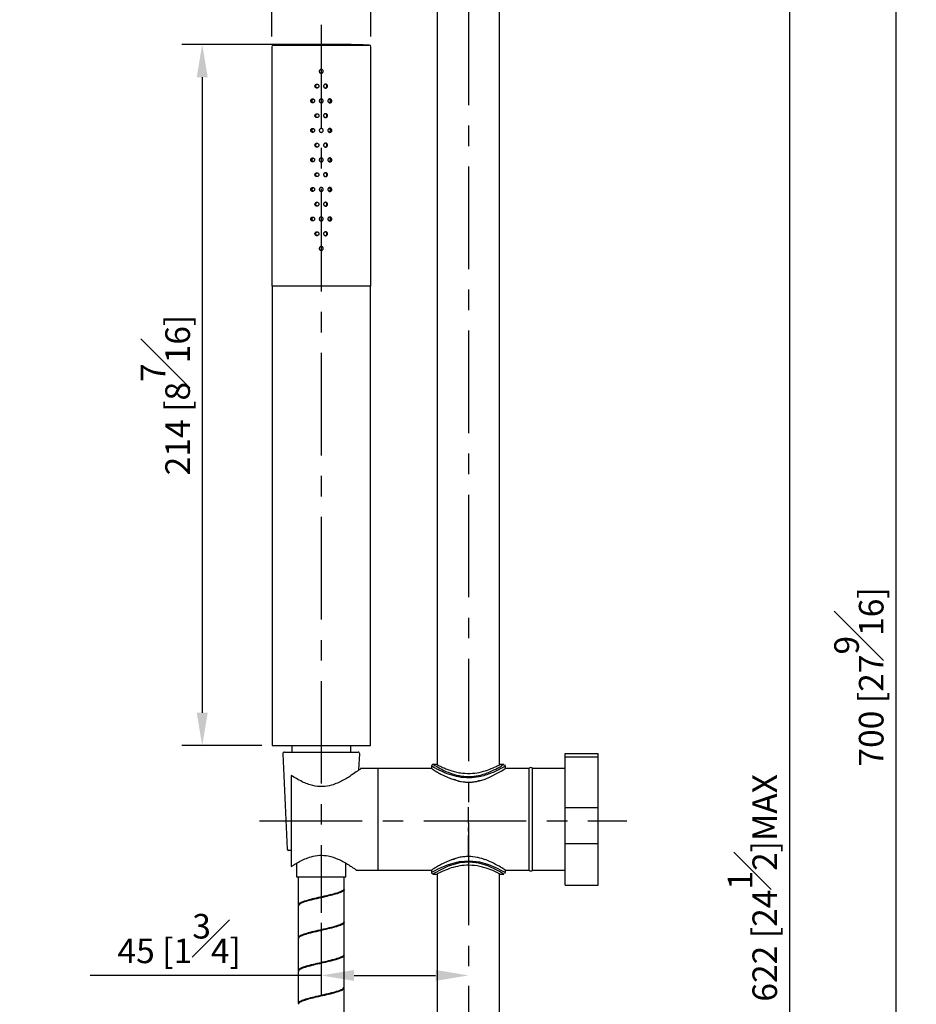
# Model space of a CAD drawing. Units: millimetres. Extents: x -1054 to 210, y -1290 to 889.
# Drawn here: x 36 to 90, y 87 to 147 of the extents above; entities that cross this region are included whole.
import ezdxf

# ---------------------------------------------------------------- set-up
doc = ezdxf.new("R2010")
doc.units = ezdxf.units.MM
doc.linetypes.add('CENTER', pattern=[2, 1.25, -0.25, 0.25, -0.25])
for name, color, linetype in [('A1', 7, 'Continuous'), ('A2', 1, 'CENTER'), ('DIM', 6, 'Continuous')]:
    doc.layers.add(name, color=color, linetype=linetype)
doc.styles.add('勝泰-1.5', font='simplex.shx', dxfattribs={"height": 1.5, "bigfont": 'chineset.shx'})
doc.dimstyles.new('比例1／5', dxfattribs={"dimtxt": 1.5, "dimasz": 2, "dimexe": 1.25, "dimexo": 0.625, "dimgap": 0.5, "dimtad": 1, "dimdec": 0, "dimlfac": 5, "dimdsep": 46, "dimtxsty": '勝泰-1.5', "dimcen": 2.5, "dimadec": 0, "dimazin": 0, "dimtfac": 1, "dimtdec": 0, "dimtmove": 0, "dimatfit": 3, "dimfxl": 0, "dimfrac": 1, "dimarcsym": 0})

# ---------------------------------------------------------------- blocks, each defined once
blk = doc.blocks.new('*D206')
at = {"layer": 'Defpoints', "color": 0}
for p in [(72.591, 150.871), (61.218, 36.586), (82.668, 36.586)]:
    blk.add_point(p, dxfattribs=at)
at = {"layer": 'DIM', "color": 0, "lineweight": -2}
for p, q in [((73.216, 150.871), (83.918, 150.871)), ((82.668, 148.871), (82.668, 38.586)), ((61.843, 36.586), (83.918, 36.586))]:
    blk.add_line(p, q, dxfattribs=at)
at = {"layer": 'DIM', "color": 0}
for points in [[(83.001, 148.871), (82.335, 148.871), (82.668, 150.871)], [(82.335, 38.586), (83.001, 38.586), (82.668, 36.586)]]:
    blk.add_solid(points, dxfattribs=at)
at = {"layer": 'DIM', "color": 0, "insert": (80.418, 93.729), "char_height": 1.5, "attachment_point": 5, "rotation": 90, "style": '勝泰-1.5'}
blk.add_mtext('{\\A0;622 [24{\\H1x;\\S1#2;}]MAX}', dxfattribs=at)
blk = doc.blocks.new('*D212')
at = {"layer": 'Defpoints', "color": 0}
for p in [(63.113, 176.604), (63.113, 36.568), (89.154, 36.568)]:
    blk.add_point(p, dxfattribs=at)
at = {"layer": 'DIM', "color": 0, "lineweight": -2}
for p, q in [((63.738, 176.604), (90.404, 176.604)), ((89.154, 174.604), (89.154, 38.568)), ((63.738, 36.568), (90.404, 36.568))]:
    blk.add_line(p, q, dxfattribs=at)
at = {"layer": 'DIM', "color": 0}
for points in [[(89.487, 174.604), (88.82, 174.604), (89.154, 176.604)], [(88.82, 38.568), (89.487, 38.568), (89.154, 36.568)]]:
    blk.add_solid(points, dxfattribs=at)
at = {"layer": 'DIM', "color": 0, "insert": (86.904, 106.586), "char_height": 1.5, "attachment_point": 5, "rotation": 90, "style": '勝泰-1.5'}
blk.add_mtext('700 [27{\\H1.000000x;\\S9#16;}]', dxfattribs=at)
blk = doc.blocks.new('*D242')
at = {"layer": 'Defpoints', "color": 0}
for p in [(54.142, 145.144), (46.888, 102.398), (51.142, 102.398)]:
    blk.add_point(p, dxfattribs=at)
at = {"layer": 'DIM', "color": 0, "lineweight": -2}
for p, q in [((53.517, 145.144), (45.638, 145.144)), ((46.888, 143.144), (46.888, 104.398)), ((50.517, 102.398), (45.638, 102.398))]:
    blk.add_line(p, q, dxfattribs=at)
at = {"layer": 'DIM', "color": 0}
for points in [[(47.222, 143.144), (46.555, 143.144), (46.888, 145.144)], [(46.555, 104.398), (47.222, 104.398), (46.888, 102.398)]]:
    blk.add_solid(points, dxfattribs=at)
at = {"layer": 'DIM', "color": 0, "insert": (44.638, 123.771), "char_height": 1.5, "attachment_point": 5, "rotation": 90, "style": '勝泰-1.5'}
blk.add_mtext('214 [8{\\H1.000000x;\\S7#16;}]', dxfattribs=at)
blk = doc.blocks.new('*D243')
at = {"layer": 'Defpoints', "color": 0}
for p in [(54.142, 92.215), (63.113, 88.39), (63.113, 88.39)]:
    blk.add_point(p, dxfattribs=at)
at = {"layer": 'DIM', "color": 0, "lineweight": -2}
for p, q in [((54.142, 91.59), (54.142, 87.14)), ((54.142, 88.39), (40.055, 88.39)), ((56.142, 88.39), (61.113, 88.39)), ((63.113, 87.765), (63.113, 87.14))]:
    blk.add_line(p, q, dxfattribs=at)
at = {"layer": 'DIM', "color": 0}
for points in [[(56.142, 88.723), (56.142, 88.056), (54.142, 88.39)], [(61.113, 88.056), (61.113, 88.723), (63.113, 88.39)]]:
    blk.add_solid(points, dxfattribs=at)
at = {"layer": 'DIM', "color": 0, "insert": (45.483, 90.64), "char_height": 1.5, "attachment_point": 5, "style": '勝泰-1.5'}
blk.add_mtext('45 [1{\\H1.000000x;\\S3#4;}]', dxfattribs=at)
blk = doc.blocks.new('*D245')
at = {"layer": 'Defpoints', "color": 0}
for p in [(57.162, 149.254), (51.122, 145.001), (57.162, 145.001)]:
    blk.add_point(p, dxfattribs=at)
at = {"layer": 'DIM', "color": 0, "lineweight": -2}
for p, q in [((51.122, 145.626), (51.122, 150.504)), ((57.162, 145.626), (57.162, 150.504)), ((51.122, 149.254), (35.765, 149.254)), ((53.122, 149.254), (55.162, 149.254))]:
    blk.add_line(p, q, dxfattribs=at)
at = {"layer": 'DIM', "color": 0}
for points in [[(53.122, 149.587), (53.122, 148.921), (51.122, 149.254)], [(55.162, 148.921), (55.162, 149.587), (57.162, 149.254)]]:
    blk.add_solid(points, dxfattribs=at)
at = {"layer": 'DIM', "color": 0, "insert": (42.443, 151.504), "char_height": 1.5, "attachment_point": 5, "style": '勝泰-1.5'}
blk.add_mtext('{\\A1;Ø30 [1{\\H1x;\\S3#16;}]}', dxfattribs=at)

msp = doc.modelspace()

# ---------------------------------------------------------------- linework, layer by layer
at = {"layer": 'A1', "color": 0, "linetype": 'Continuous', "lineweight": 25}
for p, q in [((61.213, 154.511), (61.213, 101.23)), ((65.013, 101.23), (65.013, 154.511)), ((51.122, 145.001), (51.122, 130.398)), ((51.219, 145.101), (57.065, 145.101)), ((57.162, 130.398), (57.162, 145.001)), ((57.162, 130.398), (51.122, 130.398)), ((51.142, 130.398), (51.142, 102.398)), ((57.142, 102.398), (57.142, 130.398)), ((51.142, 102.398), (57.142, 102.398)), ((52.342, 102.398), (52.342, 101.998)), ((55.942, 101.998), (55.942, 102.398)), ((51.797, 101.894), (52.067, 96.094)), ((51.897, 101.998), (52.282, 101.998)), ((52.282, 101.998), (56.387, 101.998)), ((56.441, 100.913), (56.487, 101.894)), ((69.012, 101.913), (71.012, 101.913)), ((69.012, 101.692), (69.012, 101.913)), ((71.012, 101.692), (69.012, 101.692)), ((69.012, 98.618), (69.012, 101.692)), ((71.012, 101.692), (71.012, 101.913)), ((71.012, 98.618), (71.012, 101.692)), ((57.612, 101.006), (56.542, 101.006)), ((60.862, 101.006), (57.612, 101.006)), ((57.612, 94.806), (57.612, 101.006)), ((57.612, 97.906), (57.612, 101.006)), ((60.862, 101.145), (60.862, 101.006)), ((61.203, 101.246), (60.963, 101.246)), ((65.262, 101.246), (65.042, 101.246)), ((65.362, 101.006), (65.362, 101.146)), ((66.812, 101.006), (65.362, 101.006)), ((66.812, 94.791), (66.812, 101.021)), ((67.012, 94.791), (67.012, 101.021)), ((69.012, 101.006), (67.012, 101.006)), ((52.312, 100.584), (52.312, 95.028)), ((69.012, 98.618), (71.012, 98.618)), ((69.012, 96.412), (69.012, 98.618)), ((71.012, 96.412), (71.012, 98.618)), ((57.612, 94.806), (57.612, 97.906)), ((71.012, 96.412), (69.012, 96.412)), ((69.012, 93.898), (69.012, 96.412)), ((71.012, 93.898), (71.012, 96.412)), ((52.312, 95.998), (52.167, 95.998)), ((52.642, 95.23), (52.642, 94.398)), ((55.642, 94.398), (55.642, 95.23)), ((52.642, 94.398), (55.642, 94.398)), ((52.742, 94.398), (52.742, 92.69)), ((55.542, 93.691), (55.542, 94.398)), ((56.278, 94.806), (57.612, 94.806)), ((57.612, 94.806), (60.862, 94.806)), ((60.862, 94.806), (60.862, 94.666)), ((60.963, 94.566), (61.203, 94.566)), ((61.212, 94.581), (61.212, 58.624)), ((65.012, 58.626), (65.012, 94.581)), ((65.042, 94.566), (65.262, 94.566)), ((65.327, 94.592), (65.338, 94.602)), ((65.362, 94.666), (65.362, 94.806)), ((65.362, 94.806), (66.812, 94.806)), ((67.012, 94.806), (69.012, 94.806)), ((69.012, 93.898), (71.012, 93.898)), ((55.542, 91.69), (55.542, 93.629)), ((52.742, 92.629), (52.742, 90.69)), ((55.542, 89.691), (55.542, 91.629)), ((52.742, 90.629), (52.742, 88.691)), ((55.542, 87.691), (55.542, 89.629)), ((52.742, 88.629), (52.742, 86.691)), ((55.542, 85.691), (55.542, 87.629))]:
    msp.add_line(p, q, dxfattribs=at)
at = {"layer": 'A1', "color": 0, "linetype": 'Continuous', "lineweight": 25, "flags": 128}
for points in [[(60.887, 100.989), (60.891, 100.987), (61.075, 100.871), (61.433, 100.664), (62.01, 100.396), (62.637, 100.217), (63.221, 100.177), (63.793, 100.261), (64.128, 100.364), (64.44, 100.491), (64.95, 100.753), (65.151, 100.872), (65.293, 100.961), (65.362, 101.006), (65.362, 101.006)], [(60.863, 94.666), (60.863, 94.666), (60.993, 94.739), (61.312, 94.905), (61.828, 95.128), (62.176, 95.243), (62.561, 95.33), (63.176, 95.377), (63.784, 95.307), (64.339, 95.149), (64.869, 94.925), (65.091, 94.814), (65.252, 94.727), (65.362, 94.666), (65.362, 94.666)], [(65.262, 94.566), (65.157, 94.629), (65.007, 94.716), (64.791, 94.833), (64.284, 95.063), (63.754, 95.225), (63.173, 95.297), (62.585, 95.249), (62.223, 95.161), (61.885, 95.041), (61.392, 94.812), (61.088, 94.641), (60.963, 94.566), (60.962, 94.566), (60.962, 94.566)]]:
    msp.add_lwpolyline(points, dxfattribs=at)
at = {"layer": 'A1', "color": 0, "linetype": 'Continuous', "lineweight": 25}
for centre, radius, start, end in [((51.222, 145.001), 0.1, 91.67495, 180), ((54.142, 45.144), 100, 88.32505, 91.67495), ((57.062, 145.001), 0.1, 0, 88.32505), ((51.897, 101.898), 0.1, 90, 182.67186), ((56.387, 101.898), 0.1, 357.32814, 90), ((60.962, 101.146), 0.1, 89.54886, 180.28192), ((66.912, 100.895), 0.16, 51.35133, 128.64867), ((52.167, 96.098), 0.1, 182.67186, 270), ((60.962, 94.666), 0.1, 179.73011, 270.44735), ((66.912, 94.916), 0.16, 231.35133, 308.64867)]:
    msp.add_arc(centre, radius, start, end, dxfattribs=at)
for points, knots in [([(54.262, 143.501), (54.26, 143.488), (54.258, 143.461), (54.237, 143.425), (54.207, 143.397), (54.169, 143.382), (54.128, 143.38), (54.088, 143.391), (54.055, 143.415), (54.031, 143.449), (54.02, 143.488), (54.023, 143.529), (54.039, 143.567), (54.066, 143.597), (54.102, 143.617), (54.143, 143.623), (54.183, 143.616), (54.219, 143.596), (54.246, 143.565), (54.26, 143.532), (54.261, 143.51), (54.262, 143.501)], [0, 0, 0, 0, 0.053659, 0.107318, 0.161003, 0.214706, 0.26838, 0.322023, 0.375682, 0.42938, 0.483075, 0.536737, 0.590382, 0.644053, 0.697757, 0.751443, 0.805092, 0.858743, 0.912428, 0.96613, 1, 1, 1, 1]), ([(53.998, 142.601), (53.997, 142.615), (53.994, 142.642), (53.974, 142.677), (53.943, 142.705), (53.905, 142.72), (53.865, 142.723), (53.825, 142.711), (53.792, 142.687), (53.769, 142.654), (53.758, 142.614), (53.76, 142.573), (53.776, 142.535), (53.803, 142.505), (53.839, 142.485), (53.88, 142.479), (53.92, 142.486), (53.956, 142.506), (53.983, 142.537), (53.996, 142.571), (53.998, 142.593), (53.998, 142.601)], [0, 0, 0, 0, 0.0536594, 0.1073176, 0.1610057, 0.2147082, 0.2683825, 0.3220262, 0.3756865, 0.4293811, 0.4830802, 0.5367418, 0.5903829, 0.6440573, 0.6977586, 0.7514449, 0.8050937, 0.858744, 0.9124314, 0.9661339, 1, 1, 1, 1]), ([(53.898, 142.484), (53.888, 142.487), (53.865, 142.492), (53.834, 142.515), (53.811, 142.549), (53.8, 142.588), (53.802, 142.629), (53.818, 142.667), (53.845, 142.697), (53.876, 142.715), (53.896, 142.717), (53.904, 142.718)], [0, 0, 0, 0, 0.093189, 0.21321, 0.333348, 0.453495, 0.573515, 0.693489, 0.813555, 0.933711, 1, 1, 1, 1]), ([(54.524, 142.601), (54.523, 142.588), (54.52, 142.561), (54.5, 142.525), (54.47, 142.497), (54.432, 142.482), (54.391, 142.48), (54.352, 142.491), (54.318, 142.515), (54.295, 142.549), (54.284, 142.588), (54.286, 142.629), (54.302, 142.667), (54.33, 142.697), (54.366, 142.717), (54.406, 142.723), (54.446, 142.716), (54.482, 142.696), (54.509, 142.665), (54.522, 142.632), (54.524, 142.61), (54.524, 142.601)], [0, 0, 0, 0, 0.05366, 0.107318, 0.161003, 0.214706, 0.26838, 0.322023, 0.375684, 0.429379, 0.483078, 0.536736, 0.590381, 0.644052, 0.697755, 0.751442, 0.805092, 0.85874, 0.912427, 0.96613, 1, 1, 1, 1]), ([(54.383, 142.484), (54.39, 142.485), (54.41, 142.488), (54.44, 142.507), (54.467, 142.537), (54.481, 142.571), (54.482, 142.593), (54.482, 142.601)], [0, 0, 0, 0, 0.128096, 0.367907, 0.60795, 0.848078, 1, 1, 1, 1]), ([(54.482, 142.601), (54.481, 142.615), (54.479, 142.642), (54.458, 142.678), (54.428, 142.704), (54.402, 142.718), (54.389, 142.718), (54.388, 142.718)], [0, 0, 0, 0, 0.248123, 0.496234, 0.744514, 0.99291, 1, 1, 1, 1]), ([(53.736, 141.701), (53.735, 141.715), (53.732, 141.742), (53.712, 141.777), (53.681, 141.805), (53.644, 141.82), (53.603, 141.823), (53.565, 141.811), (53.532, 141.787), (53.509, 141.754), (53.498, 141.714), (53.501, 141.673), (53.516, 141.635), (53.543, 141.605), (53.579, 141.585), (53.619, 141.579), (53.658, 141.586), (53.694, 141.606), (53.72, 141.637), (53.734, 141.671), (53.735, 141.693), (53.736, 141.701)], [0, 0, 0, 0, 0.053659, 0.107321, 0.161007, 0.214709, 0.268384, 0.322027, 0.375688, 0.429383, 0.483082, 0.536739, 0.590384, 0.644058, 0.69776, 0.751446, 0.805096, 0.858744, 0.912431, 0.966134, 1, 1, 1, 1]), ([(53.66, 141.59), (53.657, 141.591), (53.64, 141.595), (53.616, 141.616), (53.592, 141.648), (53.582, 141.688), (53.584, 141.729), (53.6, 141.767), (53.625, 141.797), (53.648, 141.807), (53.658, 141.812)], [0, 0, 0, 0, 0.041254, 0.180859, 0.320608, 0.460349, 0.599952, 0.739502, 0.879158, 1, 1, 1, 1]), ([(54.262, 141.701), (54.26, 141.688), (54.258, 141.661), (54.237, 141.625), (54.207, 141.597), (54.169, 141.582), (54.128, 141.58), (54.088, 141.591), (54.055, 141.615), (54.031, 141.649), (54.02, 141.688), (54.023, 141.729), (54.039, 141.767), (54.066, 141.797), (54.102, 141.817), (54.143, 141.823), (54.183, 141.816), (54.219, 141.796), (54.246, 141.765), (54.26, 141.732), (54.261, 141.71), (54.262, 141.701)], [0, 0, 0, 0, 0.053659, 0.107318, 0.161003, 0.214706, 0.268379, 0.322023, 0.375684, 0.429378, 0.483078, 0.536735, 0.59038, 0.644054, 0.697756, 0.751442, 0.805092, 0.85874, 0.912428, 0.96613, 1, 1, 1, 1]), ([(54.784, 141.701), (54.783, 141.688), (54.78, 141.661), (54.76, 141.625), (54.73, 141.597), (54.693, 141.582), (54.652, 141.58), (54.613, 141.591), (54.58, 141.615), (54.557, 141.649), (54.546, 141.688), (54.549, 141.729), (54.564, 141.767), (54.592, 141.797), (54.627, 141.817), (54.667, 141.823), (54.707, 141.816), (54.742, 141.796), (54.768, 141.765), (54.782, 141.732), (54.783, 141.71), (54.784, 141.701)], [0, 0, 0, 0, 0.05366, 0.107318, 0.161003, 0.214705, 0.26838, 0.322024, 0.375684, 0.429379, 0.483078, 0.536736, 0.59038, 0.644054, 0.697756, 0.751443, 0.805092, 0.858741, 0.912427, 0.96613, 1, 1, 1, 1]), ([(54.701, 141.701), (54.699, 141.715), (54.697, 141.742), (54.676, 141.777), (54.651, 141.802), (54.631, 141.809), (54.623, 141.812)], [0, 0, 0, 0, 0.277384, 0.554757, 0.832317, 1, 1, 1, 1]), ([(54.626, 141.59), (54.637, 141.595), (54.66, 141.606), (54.685, 141.637), (54.699, 141.671), (54.7, 141.693), (54.701, 141.701)], [0, 0, 0, 0, 0.258202, 0.539905, 0.82171, 1, 1, 1, 1]), ([(53.998, 140.801), (53.997, 140.815), (53.994, 140.842), (53.974, 140.877), (53.943, 140.905), (53.905, 140.92), (53.865, 140.923), (53.825, 140.911), (53.792, 140.887), (53.769, 140.854), (53.758, 140.814), (53.76, 140.773), (53.776, 140.735), (53.803, 140.705), (53.839, 140.685), (53.88, 140.679), (53.92, 140.686), (53.956, 140.706), (53.983, 140.737), (53.996, 140.771), (53.998, 140.793), (53.998, 140.801)], [0, 0, 0, 0, 0.053659, 0.107318, 0.161003, 0.214706, 0.26838, 0.322024, 0.375684, 0.429379, 0.483078, 0.536735, 0.59038, 0.644055, 0.697756, 0.751442, 0.805092, 0.85874, 0.912427, 0.96613, 1, 1, 1, 1]), ([(53.898, 140.684), (53.888, 140.687), (53.865, 140.692), (53.834, 140.715), (53.811, 140.749), (53.8, 140.788), (53.802, 140.829), (53.818, 140.867), (53.845, 140.897), (53.876, 140.915), (53.896, 140.917), (53.904, 140.918)], [0, 0, 0, 0, 0.093192, 0.213214, 0.333352, 0.453491, 0.57352, 0.693488, 0.813554, 0.93371, 1, 1, 1, 1]), ([(54.524, 140.801), (54.523, 140.788), (54.52, 140.761), (54.5, 140.725), (54.47, 140.697), (54.432, 140.682), (54.391, 140.68), (54.352, 140.691), (54.318, 140.715), (54.295, 140.749), (54.284, 140.788), (54.286, 140.829), (54.302, 140.867), (54.33, 140.897), (54.366, 140.917), (54.406, 140.923), (54.446, 140.916), (54.482, 140.896), (54.509, 140.865), (54.522, 140.832), (54.524, 140.81), (54.524, 140.801)], [0, 0, 0, 0, 0.053663, 0.107322, 0.161007, 0.214709, 0.268383, 0.322027, 0.375687, 0.429382, 0.483081, 0.536739, 0.590384, 0.644058, 0.69776, 0.751446, 0.805096, 0.858744, 0.912431, 0.966134, 1, 1, 1, 1]), ([(54.383, 140.684), (54.39, 140.685), (54.41, 140.688), (54.44, 140.707), (54.467, 140.737), (54.481, 140.771), (54.482, 140.793), (54.482, 140.801)], [0, 0, 0, 0, 0.128094, 0.367901, 0.60794, 0.84808, 1, 1, 1, 1]), ([(54.482, 140.801), (54.481, 140.815), (54.479, 140.842), (54.458, 140.878), (54.428, 140.904), (54.402, 140.918), (54.389, 140.918), (54.388, 140.918)], [0, 0, 0, 0, 0.248107, 0.496222, 0.744505, 0.992911, 1, 1, 1, 1]), ([(53.736, 139.901), (53.735, 139.915), (53.732, 139.942), (53.712, 139.977), (53.681, 140.005), (53.644, 140.02), (53.603, 140.023), (53.565, 140.011), (53.532, 139.987), (53.509, 139.954), (53.498, 139.914), (53.501, 139.873), (53.516, 139.835), (53.543, 139.805), (53.579, 139.785), (53.619, 139.779), (53.658, 139.786), (53.694, 139.806), (53.72, 139.837), (53.734, 139.871), (53.735, 139.893), (53.736, 139.901)], [0, 0, 0, 0, 0.053659, 0.107318, 0.161003, 0.214706, 0.26838, 0.322024, 0.375685, 0.429379, 0.483079, 0.536736, 0.590381, 0.644052, 0.697756, 0.751442, 0.805092, 0.85874, 0.912427, 0.96613, 1, 1, 1, 1]), ([(53.66, 139.79), (53.657, 139.791), (53.64, 139.795), (53.616, 139.816), (53.592, 139.848), (53.582, 139.888), (53.584, 139.929), (53.6, 139.967), (53.625, 139.997), (53.648, 140.007), (53.658, 140.012)], [0, 0, 0, 0, 0.041257, 0.180862, 0.320604, 0.460345, 0.599959, 0.739501, 0.879157, 1, 1, 1, 1]), ([(54.262, 139.901), (54.26, 139.888), (54.258, 139.861), (54.237, 139.825), (54.207, 139.797), (54.169, 139.782), (54.128, 139.78), (54.088, 139.791), (54.055, 139.815), (54.031, 139.849), (54.02, 139.888), (54.023, 139.929), (54.039, 139.967), (54.066, 139.997), (54.102, 140.017), (54.143, 140.023), (54.183, 140.016), (54.219, 139.996), (54.246, 139.965), (54.26, 139.932), (54.261, 139.91), (54.262, 139.901)], [0, 0, 0, 0, 0.0536595, 0.1073181, 0.1610056, 0.2147087, 0.2683824, 0.3220262, 0.3756869, 0.4293816, 0.4830809, 0.5367387, 0.5903833, 0.6440578, 0.6977597, 0.751446, 0.8050953, 0.8587439, 0.9124315, 0.9661338, 1, 1, 1, 1]), ([(54.784, 139.901), (54.783, 139.888), (54.78, 139.861), (54.76, 139.825), (54.73, 139.797), (54.693, 139.782), (54.652, 139.78), (54.613, 139.791), (54.58, 139.815), (54.557, 139.849), (54.546, 139.888), (54.549, 139.929), (54.564, 139.967), (54.592, 139.997), (54.627, 140.017), (54.667, 140.023), (54.707, 140.016), (54.742, 139.996), (54.768, 139.965), (54.782, 139.932), (54.783, 139.91), (54.784, 139.901)], [0, 0, 0, 0, 0.05366, 0.107318, 0.161006, 0.214708, 0.268383, 0.322027, 0.375687, 0.429382, 0.483081, 0.536739, 0.590383, 0.644058, 0.697759, 0.751446, 0.805096, 0.858744, 0.912431, 0.966134, 1, 1, 1, 1]), ([(54.701, 139.901), (54.699, 139.915), (54.697, 139.942), (54.676, 139.977), (54.651, 140.002), (54.631, 140.009), (54.623, 140.012)], [0, 0, 0, 0, 0.277369, 0.554748, 0.832313, 1, 1, 1, 1]), ([(54.626, 139.79), (54.637, 139.795), (54.66, 139.806), (54.685, 139.837), (54.699, 139.871), (54.7, 139.893), (54.701, 139.901)], [0, 0, 0, 0, 0.2581969, 0.5398947, 0.8217139, 1, 1, 1, 1]), ([(53.998, 139.001), (53.997, 139.015), (53.994, 139.042), (53.974, 139.077), (53.943, 139.105), (53.905, 139.12), (53.865, 139.123), (53.825, 139.111), (53.792, 139.087), (53.769, 139.054), (53.758, 139.014), (53.76, 138.973), (53.776, 138.935), (53.803, 138.905), (53.839, 138.885), (53.88, 138.879), (53.92, 138.886), (53.956, 138.906), (53.983, 138.937), (53.996, 138.971), (53.998, 138.993), (53.998, 139.001)], [0, 0, 0, 0, 0.0536595, 0.1073178, 0.1610034, 0.214706, 0.2683804, 0.3220242, 0.3756847, 0.4293794, 0.4830748, 0.5367365, 0.5903814, 0.644053, 0.6977563, 0.7514427, 0.8050923, 0.8587427, 0.9124273, 0.9661299, 1, 1, 1, 1]), ([(53.898, 138.884), (53.888, 138.887), (53.865, 138.892), (53.834, 138.915), (53.811, 138.949), (53.8, 138.988), (53.802, 139.029), (53.818, 139.067), (53.845, 139.097), (53.876, 139.115), (53.896, 139.117), (53.904, 139.118)], [0, 0, 0, 0, 0.0931899, 0.2132111, 0.3333497, 0.4534884, 0.5735177, 0.6934849, 0.8135512, 0.9337117, 1, 1, 1, 1]), ([(54.524, 139.001), (54.523, 138.988), (54.52, 138.961), (54.5, 138.925), (54.47, 138.897), (54.432, 138.882), (54.391, 138.88), (54.352, 138.891), (54.318, 138.915), (54.295, 138.949), (54.284, 138.988), (54.286, 139.029), (54.302, 139.067), (54.33, 139.097), (54.366, 139.117), (54.406, 139.123), (54.446, 139.116), (54.482, 139.096), (54.509, 139.065), (54.522, 139.032), (54.524, 139.01), (54.524, 139.001)], [0, 0, 0, 0, 0.05366, 0.107318, 0.161004, 0.214708, 0.268382, 0.322026, 0.375685, 0.429383, 0.483078, 0.53674, 0.590382, 0.644056, 0.697757, 0.751444, 0.805094, 0.858743, 0.912431, 0.966134, 1, 1, 1, 1]), ([(54.383, 138.884), (54.39, 138.885), (54.41, 138.888), (54.44, 138.907), (54.467, 138.937), (54.481, 138.971), (54.482, 138.993), (54.482, 139.001)], [0, 0, 0, 0, 0.128098, 0.367897, 0.607938, 0.848079, 1, 1, 1, 1]), ([(54.482, 139.001), (54.481, 139.015), (54.479, 139.042), (54.458, 139.078), (54.428, 139.104), (54.402, 139.118), (54.389, 139.118), (54.388, 139.118)], [0, 0, 0, 0, 0.248107, 0.496222, 0.744505, 0.992911, 1, 1, 1, 1]), ([(53.736, 138.101), (53.735, 138.115), (53.732, 138.142), (53.712, 138.177), (53.681, 138.205), (53.644, 138.22), (53.603, 138.223), (53.565, 138.211), (53.532, 138.187), (53.509, 138.154), (53.498, 138.114), (53.501, 138.073), (53.516, 138.035), (53.543, 138.005), (53.579, 137.985), (53.619, 137.979), (53.658, 137.986), (53.694, 138.006), (53.72, 138.037), (53.734, 138.071), (53.735, 138.093), (53.736, 138.101)], [0, 0, 0, 0, 0.053659, 0.107318, 0.161003, 0.214706, 0.26838, 0.322024, 0.375682, 0.42938, 0.483076, 0.536737, 0.590382, 0.644053, 0.697757, 0.751443, 0.805093, 0.858743, 0.912427, 0.96613, 1, 1, 1, 1]), ([(53.66, 137.99), (53.657, 137.991), (53.64, 137.995), (53.616, 138.016), (53.592, 138.048), (53.582, 138.088), (53.584, 138.129), (53.6, 138.167), (53.625, 138.197), (53.648, 138.207), (53.658, 138.212)], [0, 0, 0, 0, 0.0412565, 0.1808612, 0.3206023, 0.4603423, 0.5999553, 0.7395056, 0.8791533, 1, 1, 1, 1]), ([(54.262, 138.101), (54.26, 138.088), (54.258, 138.061), (54.237, 138.025), (54.207, 137.997), (54.169, 137.982), (54.128, 137.98), (54.088, 137.991), (54.055, 138.015), (54.031, 138.049), (54.02, 138.088), (54.023, 138.129), (54.039, 138.167), (54.066, 138.197), (54.102, 138.217), (54.143, 138.223), (54.183, 138.216), (54.219, 138.196), (54.246, 138.165), (54.26, 138.132), (54.261, 138.11), (54.262, 138.101)], [0, 0, 0, 0, 0.0536597, 0.1073184, 0.1610034, 0.2147066, 0.2683805, 0.3220244, 0.375683, 0.429381, 0.4830766, 0.5367385, 0.5903797, 0.6440544, 0.6977583, 0.7514441, 0.8050929, 0.8587435, 0.9124313, 0.9661337, 1, 1, 1, 1]), ([(54.784, 138.101), (54.783, 138.088), (54.78, 138.061), (54.76, 138.025), (54.73, 137.997), (54.693, 137.982), (54.652, 137.98), (54.613, 137.991), (54.58, 138.015), (54.557, 138.049), (54.546, 138.088), (54.549, 138.129), (54.564, 138.167), (54.592, 138.197), (54.627, 138.217), (54.667, 138.223), (54.707, 138.216), (54.742, 138.196), (54.768, 138.165), (54.782, 138.132), (54.783, 138.11), (54.784, 138.101)], [0, 0, 0, 0, 0.05366, 0.107318, 0.161004, 0.214706, 0.268381, 0.322025, 0.375683, 0.429381, 0.483077, 0.536739, 0.59038, 0.644054, 0.697758, 0.751444, 0.805093, 0.858744, 0.912431, 0.966134, 1, 1, 1, 1]), ([(54.701, 138.101), (54.699, 138.115), (54.697, 138.142), (54.676, 138.177), (54.651, 138.202), (54.631, 138.209), (54.623, 138.212)], [0, 0, 0, 0, 0.277369, 0.554748, 0.832313, 1, 1, 1, 1]), ([(54.626, 137.99), (54.637, 137.995), (54.66, 138.006), (54.685, 138.037), (54.699, 138.071), (54.7, 138.093), (54.701, 138.101)], [0, 0, 0, 0, 0.2581969, 0.5398947, 0.8217139, 1, 1, 1, 1]), ([(53.998, 137.201), (53.997, 137.215), (53.994, 137.242), (53.974, 137.277), (53.943, 137.305), (53.905, 137.32), (53.865, 137.323), (53.825, 137.311), (53.792, 137.287), (53.769, 137.254), (53.758, 137.214), (53.76, 137.173), (53.776, 137.135), (53.803, 137.105), (53.839, 137.085), (53.88, 137.079), (53.92, 137.086), (53.956, 137.106), (53.983, 137.137), (53.996, 137.171), (53.998, 137.193), (53.998, 137.201)], [0, 0, 0, 0, 0.0536595, 0.1073177, 0.1610033, 0.2147058, 0.2683802, 0.3220239, 0.375682, 0.42938, 0.4830753, 0.536737, 0.5903818, 0.6440533, 0.6977566, 0.751443, 0.8050925, 0.8587428, 0.9124274, 0.9661299, 1, 1, 1, 1]), ([(53.898, 137.084), (53.888, 137.087), (53.865, 137.092), (53.834, 137.115), (53.811, 137.149), (53.8, 137.188), (53.802, 137.229), (53.818, 137.267), (53.845, 137.297), (53.876, 137.315), (53.896, 137.317), (53.904, 137.318)], [0, 0, 0, 0, 0.0931897, 0.2132108, 0.3333492, 0.4534877, 0.5735168, 0.693492, 0.8135515, 0.9337118, 1, 1, 1, 1]), ([(54.524, 137.201), (54.523, 137.188), (54.52, 137.161), (54.5, 137.125), (54.47, 137.097), (54.432, 137.082), (54.391, 137.08), (54.352, 137.091), (54.318, 137.115), (54.295, 137.149), (54.284, 137.188), (54.286, 137.229), (54.302, 137.267), (54.33, 137.297), (54.366, 137.317), (54.406, 137.323), (54.446, 137.316), (54.482, 137.296), (54.509, 137.265), (54.522, 137.232), (54.524, 137.21), (54.524, 137.201)], [0, 0, 0, 0, 0.0536597, 0.1073183, 0.1610036, 0.2147061, 0.2683803, 0.322024, 0.3756824, 0.4293806, 0.4830761, 0.536738, 0.5903832, 0.6440544, 0.6977579, 0.7514441, 0.8050934, 0.8587432, 0.9124309, 0.9661338, 1, 1, 1, 1]), ([(54.383, 137.084), (54.39, 137.085), (54.41, 137.088), (54.44, 137.107), (54.467, 137.137), (54.481, 137.171), (54.482, 137.193), (54.482, 137.201)], [0, 0, 0, 0, 0.128096, 0.367906, 0.607935, 0.848078, 1, 1, 1, 1]), ([(54.482, 137.201), (54.481, 137.215), (54.479, 137.242), (54.458, 137.278), (54.428, 137.304), (54.402, 137.318), (54.389, 137.318), (54.388, 137.318)], [0, 0, 0, 0, 0.2481235, 0.4962203, 0.744513, 0.9929096, 1, 1, 1, 1]), ([(53.736, 136.301), (53.735, 136.315), (53.732, 136.342), (53.712, 136.377), (53.681, 136.405), (53.644, 136.42), (53.603, 136.423), (53.565, 136.411), (53.532, 136.387), (53.509, 136.354), (53.498, 136.314), (53.501, 136.273), (53.516, 136.235), (53.543, 136.205), (53.579, 136.185), (53.619, 136.179), (53.658, 136.186), (53.694, 136.206), (53.72, 136.237), (53.734, 136.271), (53.735, 136.293), (53.736, 136.301)], [0, 0, 0, 0, 0.05366, 0.107318, 0.161004, 0.214707, 0.268381, 0.322025, 0.375684, 0.429382, 0.483077, 0.536739, 0.59038, 0.644054, 0.697758, 0.751444, 0.805093, 0.858744, 0.912431, 0.966134, 1, 1, 1, 1]), ([(53.66, 136.19), (53.657, 136.191), (53.64, 136.195), (53.616, 136.216), (53.592, 136.248), (53.582, 136.288), (53.584, 136.329), (53.6, 136.367), (53.625, 136.397), (53.648, 136.407), (53.658, 136.412)], [0, 0, 0, 0, 0.041257, 0.180861, 0.320602, 0.460352, 0.599955, 0.739505, 0.879153, 1, 1, 1, 1]), ([(54.262, 136.301), (54.26, 136.288), (54.258, 136.261), (54.237, 136.225), (54.207, 136.197), (54.169, 136.182), (54.128, 136.18), (54.088, 136.191), (54.055, 136.215), (54.031, 136.249), (54.02, 136.288), (54.023, 136.329), (54.039, 136.367), (54.066, 136.397), (54.102, 136.417), (54.143, 136.423), (54.183, 136.416), (54.219, 136.396), (54.246, 136.365), (54.26, 136.332), (54.261, 136.31), (54.262, 136.301)], [0, 0, 0, 0, 0.053659, 0.107318, 0.161003, 0.214706, 0.26838, 0.322023, 0.375682, 0.42938, 0.483075, 0.536737, 0.590382, 0.644053, 0.697757, 0.751443, 0.805092, 0.858743, 0.912428, 0.96613, 1, 1, 1, 1]), ([(54.784, 136.301), (54.783, 136.288), (54.78, 136.261), (54.76, 136.225), (54.73, 136.197), (54.693, 136.182), (54.652, 136.18), (54.613, 136.191), (54.58, 136.215), (54.557, 136.249), (54.546, 136.288), (54.549, 136.329), (54.564, 136.367), (54.592, 136.397), (54.627, 136.417), (54.667, 136.423), (54.707, 136.416), (54.742, 136.396), (54.768, 136.365), (54.782, 136.332), (54.783, 136.31), (54.784, 136.301)], [0, 0, 0, 0, 0.05366, 0.107318, 0.161003, 0.214706, 0.26838, 0.322024, 0.375682, 0.42938, 0.483075, 0.536737, 0.590382, 0.644053, 0.697756, 0.751443, 0.805093, 0.858743, 0.912427, 0.96613, 1, 1, 1, 1]), ([(54.701, 136.301), (54.699, 136.315), (54.697, 136.342), (54.676, 136.377), (54.651, 136.402), (54.631, 136.409), (54.623, 136.412)], [0, 0, 0, 0, 0.277384, 0.554757, 0.832317, 1, 1, 1, 1]), ([(54.626, 136.19), (54.637, 136.195), (54.66, 136.206), (54.685, 136.237), (54.699, 136.271), (54.7, 136.293), (54.701, 136.301)], [0, 0, 0, 0, 0.258209, 0.539892, 0.821713, 1, 1, 1, 1]), ([(53.998, 135.401), (53.997, 135.415), (53.994, 135.442), (53.974, 135.477), (53.943, 135.505), (53.905, 135.52), (53.865, 135.523), (53.825, 135.511), (53.792, 135.487), (53.769, 135.454), (53.758, 135.414), (53.76, 135.373), (53.776, 135.335), (53.803, 135.305), (53.839, 135.285), (53.88, 135.279), (53.92, 135.286), (53.956, 135.306), (53.983, 135.337), (53.996, 135.371), (53.998, 135.393), (53.998, 135.401)], [0, 0, 0, 0, 0.05366, 0.107318, 0.161004, 0.214708, 0.268382, 0.322026, 0.375684, 0.429383, 0.483078, 0.53674, 0.590381, 0.644056, 0.697757, 0.751444, 0.805093, 0.858743, 0.912431, 0.966134, 1, 1, 1, 1]), ([(53.898, 135.284), (53.888, 135.287), (53.865, 135.292), (53.834, 135.315), (53.811, 135.349), (53.8, 135.388), (53.802, 135.429), (53.818, 135.467), (53.845, 135.497), (53.876, 135.515), (53.896, 135.517), (53.904, 135.518)], [0, 0, 0, 0, 0.093189, 0.21321, 0.333348, 0.453495, 0.573515, 0.693489, 0.813555, 0.933711, 1, 1, 1, 1]), ([(54.524, 135.401), (54.523, 135.388), (54.52, 135.361), (54.5, 135.325), (54.47, 135.297), (54.432, 135.282), (54.391, 135.28), (54.352, 135.291), (54.318, 135.315), (54.295, 135.349), (54.284, 135.388), (54.286, 135.429), (54.302, 135.467), (54.33, 135.497), (54.366, 135.517), (54.406, 135.523), (54.446, 135.516), (54.482, 135.496), (54.509, 135.465), (54.522, 135.432), (54.524, 135.41), (54.524, 135.401)], [0, 0, 0, 0, 0.0536595, 0.107318, 0.1610033, 0.2147056, 0.2683797, 0.3220232, 0.3756815, 0.4293797, 0.483075, 0.5367368, 0.5903818, 0.6440529, 0.6977563, 0.751443, 0.8050929, 0.8587426, 0.9124272, 0.9661299, 1, 1, 1, 1]), ([(54.383, 135.284), (54.39, 135.285), (54.41, 135.288), (54.44, 135.307), (54.467, 135.337), (54.481, 135.371), (54.482, 135.393), (54.482, 135.401)], [0, 0, 0, 0, 0.128096, 0.367906, 0.607935, 0.848078, 1, 1, 1, 1]), ([(54.482, 135.401), (54.481, 135.415), (54.479, 135.442), (54.458, 135.478), (54.428, 135.504), (54.402, 135.518), (54.389, 135.518), (54.388, 135.518)], [0, 0, 0, 0, 0.248123, 0.496234, 0.744514, 0.99291, 1, 1, 1, 1]), ([(53.736, 134.501), (53.735, 134.515), (53.732, 134.542), (53.712, 134.577), (53.681, 134.605), (53.644, 134.62), (53.603, 134.623), (53.565, 134.611), (53.532, 134.587), (53.509, 134.554), (53.498, 134.514), (53.501, 134.473), (53.516, 134.435), (53.543, 134.405), (53.579, 134.385), (53.619, 134.379), (53.658, 134.386), (53.694, 134.406), (53.72, 134.437), (53.734, 134.471), (53.735, 134.493), (53.736, 134.501)], [0, 0, 0, 0, 0.053659, 0.107318, 0.161006, 0.214708, 0.268383, 0.322026, 0.375687, 0.429382, 0.483081, 0.536742, 0.590383, 0.644057, 0.697759, 0.751445, 0.805094, 0.858745, 0.912431, 0.966134, 1, 1, 1, 1]), ([(53.66, 134.39), (53.657, 134.391), (53.64, 134.395), (53.616, 134.416), (53.592, 134.448), (53.582, 134.488), (53.584, 134.529), (53.6, 134.567), (53.625, 134.597), (53.648, 134.607), (53.658, 134.612)], [0, 0, 0, 0, 0.041254, 0.180858, 0.3206, 0.46035, 0.599952, 0.739503, 0.879158, 1, 1, 1, 1]), ([(54.262, 134.501), (54.26, 134.488), (54.258, 134.461), (54.237, 134.425), (54.207, 134.397), (54.169, 134.382), (54.128, 134.38), (54.088, 134.391), (54.055, 134.415), (54.031, 134.449), (54.02, 134.488), (54.023, 134.529), (54.039, 134.567), (54.066, 134.597), (54.102, 134.617), (54.143, 134.623), (54.183, 134.616), (54.219, 134.596), (54.246, 134.565), (54.26, 134.532), (54.261, 134.51), (54.262, 134.501)], [0, 0, 0, 0, 0.05366, 0.107318, 0.161003, 0.214706, 0.26838, 0.322023, 0.375684, 0.429379, 0.483078, 0.536736, 0.590381, 0.644052, 0.697756, 0.751442, 0.805091, 0.85874, 0.912428, 0.96613, 1, 1, 1, 1]), ([(54.784, 134.501), (54.783, 134.488), (54.78, 134.461), (54.76, 134.425), (54.73, 134.397), (54.693, 134.382), (54.652, 134.38), (54.613, 134.391), (54.58, 134.415), (54.557, 134.449), (54.546, 134.488), (54.549, 134.529), (54.564, 134.567), (54.592, 134.597), (54.627, 134.617), (54.667, 134.623), (54.707, 134.616), (54.742, 134.596), (54.768, 134.565), (54.782, 134.532), (54.783, 134.51), (54.784, 134.501)], [0, 0, 0, 0, 0.05366, 0.107318, 0.161003, 0.214706, 0.26838, 0.322024, 0.375684, 0.429379, 0.483078, 0.536736, 0.590381, 0.644052, 0.697755, 0.751442, 0.805092, 0.85874, 0.912427, 0.96613, 1, 1, 1, 1]), ([(54.701, 134.501), (54.699, 134.515), (54.697, 134.542), (54.676, 134.577), (54.651, 134.602), (54.631, 134.609), (54.623, 134.612)], [0, 0, 0, 0, 0.277384, 0.554757, 0.832317, 1, 1, 1, 1]), ([(54.626, 134.39), (54.637, 134.395), (54.66, 134.406), (54.685, 134.437), (54.699, 134.471), (54.7, 134.493), (54.701, 134.501)], [0, 0, 0, 0, 0.258202, 0.539905, 0.82171, 1, 1, 1, 1]), ([(53.998, 133.601), (53.997, 133.615), (53.994, 133.642), (53.974, 133.677), (53.943, 133.705), (53.905, 133.72), (53.865, 133.723), (53.825, 133.711), (53.792, 133.687), (53.769, 133.654), (53.758, 133.614), (53.76, 133.573), (53.776, 133.535), (53.803, 133.505), (53.839, 133.485), (53.88, 133.479), (53.92, 133.486), (53.956, 133.506), (53.983, 133.537), (53.996, 133.571), (53.998, 133.593), (53.998, 133.601)], [0, 0, 0, 0, 0.053663, 0.107322, 0.161007, 0.214709, 0.268384, 0.322028, 0.375688, 0.429383, 0.483082, 0.536739, 0.590384, 0.644058, 0.69776, 0.751446, 0.805096, 0.858744, 0.912431, 0.966134, 1, 1, 1, 1]), ([(53.898, 133.484), (53.888, 133.487), (53.865, 133.492), (53.834, 133.515), (53.811, 133.549), (53.8, 133.588), (53.802, 133.629), (53.818, 133.667), (53.845, 133.697), (53.876, 133.715), (53.896, 133.717), (53.904, 133.718)], [0, 0, 0, 0, 0.09319, 0.21321, 0.333356, 0.453494, 0.573514, 0.693489, 0.813555, 0.933711, 1, 1, 1, 1]), ([(54.524, 133.601), (54.523, 133.588), (54.52, 133.561), (54.5, 133.525), (54.47, 133.497), (54.432, 133.482), (54.391, 133.48), (54.352, 133.491), (54.318, 133.515), (54.295, 133.549), (54.284, 133.588), (54.286, 133.629), (54.302, 133.667), (54.33, 133.697), (54.366, 133.717), (54.406, 133.723), (54.446, 133.716), (54.482, 133.696), (54.509, 133.665), (54.522, 133.632), (54.524, 133.61), (54.524, 133.601)], [0, 0, 0, 0, 0.053659, 0.107318, 0.161003, 0.214705, 0.268379, 0.322023, 0.375683, 0.429378, 0.483077, 0.536735, 0.59038, 0.644054, 0.697756, 0.751442, 0.805092, 0.85874, 0.912427, 0.96613, 1, 1, 1, 1]), ([(54.383, 133.484), (54.39, 133.485), (54.41, 133.488), (54.44, 133.507), (54.467, 133.537), (54.481, 133.571), (54.482, 133.593), (54.482, 133.601)], [0, 0, 0, 0, 0.128096, 0.367907, 0.60795, 0.848078, 1, 1, 1, 1]), ([(54.482, 133.601), (54.481, 133.615), (54.479, 133.642), (54.458, 133.678), (54.428, 133.704), (54.402, 133.718), (54.389, 133.718), (54.388, 133.718)], [0, 0, 0, 0, 0.248121, 0.496231, 0.744509, 0.992911, 1, 1, 1, 1]), ([(54.262, 132.701), (54.26, 132.688), (54.258, 132.661), (54.237, 132.625), (54.207, 132.597), (54.169, 132.582), (54.128, 132.58), (54.088, 132.591), (54.055, 132.615), (54.031, 132.649), (54.02, 132.688), (54.023, 132.729), (54.039, 132.767), (54.066, 132.797), (54.102, 132.817), (54.143, 132.823), (54.183, 132.816), (54.219, 132.796), (54.246, 132.765), (54.26, 132.732), (54.261, 132.71), (54.262, 132.701)], [0, 0, 0, 0, 0.053663, 0.107322, 0.161007, 0.21471, 0.268383, 0.322027, 0.375688, 0.429382, 0.483082, 0.536739, 0.590384, 0.644058, 0.69776, 0.751446, 0.805096, 0.858744, 0.912432, 0.966134, 1, 1, 1, 1]), ([(56.542, 100.988), (56.545, 100.99), (56.553, 100.996), (56.365, 100.854), (56.007, 100.601), (55.565, 100.324), (55.128, 100.111), (54.721, 99.961), (54.207, 99.87), (53.696, 99.929), (53.292, 100.056), (52.952, 100.205), (52.614, 100.39), (52.414, 100.518), (52.312, 100.584)], [0, 0, 0, 0, 0.0626006, 0.165481, 0.2773503, 0.4112686, 0.4745915, 0.5394545, 0.6331362, 0.7271076, 0.7862829, 0.8471236, 0.9225408, 1, 1, 1, 1]), ([(65.362, 101.146), (65.362, 101.146), (65.36, 101.144), (65.278, 101.097), (64.973, 100.932), (64.567, 100.742), (64.141, 100.59), (63.701, 100.475), (63.143, 100.411), (62.512, 100.471), (61.916, 100.638), (61.477, 100.824), (61.179, 100.972), (61.002, 101.067), (60.895, 101.127), (60.861, 101.146), (60.862, 101.145), (60.863, 101.145)], [0, 0, 0, 0, 0.007528, 0.099452, 0.191291, 0.293704, 0.351177, 0.408591, 0.495606, 0.58276, 0.669051, 0.770304, 0.827997, 0.885645, 0.939602, 0.99353, 1, 1, 1, 1]), ([(60.963, 101.245), (60.962, 101.245), (60.961, 101.246), (60.992, 101.227), (61.094, 101.165), (61.263, 101.068), (61.547, 100.917), (61.966, 100.724), (62.536, 100.553), (63.141, 100.491), (63.674, 100.557), (64.094, 100.675), (64.502, 100.831), (64.888, 101.025), (65.199, 101.206), (65.24, 101.232), (65.262, 101.246)], [0, 0, 0, 0, 0.00654, 0.060018, 0.115546, 0.172658, 0.231708, 0.333004, 0.418579, 0.504381, 0.590086, 0.646175, 0.704288, 0.807027, 0.89962, 1, 1, 1, 1]), ([(61.203, 101.235), (61.196, 101.238), (61.17, 101.252), (61.312, 101.178), (61.611, 101.036), (62.007, 100.882), (62.402, 100.776), (62.823, 100.703), (63.35, 100.692), (63.923, 100.792), (64.424, 100.955), (64.758, 101.104), (64.942, 101.194), (65.027, 101.238), (65.037, 101.243), (65.042, 101.246)], [0, 0, 0, 0, 0.028364, 0.12246, 0.219111, 0.325896, 0.381694, 0.439453, 0.541339, 0.631951, 0.728612, 0.838429, 0.893452, 0.950444, 1, 1, 1, 1]), ([(65.362, 101.141), (65.362, 101.141), (65.364, 101.152), (65.358, 101.177), (65.344, 101.206), (65.328, 101.219), (65.321, 101.225)], [0, 0, 0, 0, 0.00207, 0.358211, 0.73019, 1, 1, 1, 1]), ([(63.775, 100.258), (63.716, 100.237), (63.5, 100.16), (63.06, 100.132), (62.575, 100.191), (62.321, 100.294), (62.219, 100.336)], [0, 0, 0, 0, 0.123083, 0.450003, 0.777141, 1, 1, 1, 1]), ([(52.312, 95.028), (52.385, 95.075), (52.533, 95.171), (52.816, 95.335), (53.143, 95.495), (53.544, 95.644), (54.034, 95.735), (54.612, 95.687), (55.093, 95.519), (55.475, 95.33), (55.756, 95.167), (55.993, 95.015), (56.192, 94.879), (56.309, 94.796), (56.283, 94.814), (56.278, 94.818)], [0, 0, 0, 0, 0.070414, 0.142929, 0.213318, 0.286017, 0.376893, 0.468094, 0.577401, 0.648228, 0.721091, 0.792204, 0.865803, 0.973459, 1, 1, 1, 1]), ([(65.362, 94.806), (65.341, 94.819), (65.301, 94.846), (64.991, 95.039), (64.6, 95.253), (64.185, 95.433), (63.757, 95.572), (63.214, 95.66), (62.604, 95.609), (62.025, 95.436), (61.588, 95.233), (61.269, 95.057), (61.028, 94.913), (60.865, 94.808), (60.882, 94.819), (60.887, 94.822)], [0, 0, 0, 0, 0.093201, 0.186093, 0.286799, 0.343888, 0.402784, 0.486193, 0.569826, 0.650693, 0.747602, 0.804746, 0.863666, 0.956336, 1, 1, 1, 1]), ([(62.145, 95.459), (62.237, 95.495), (62.487, 95.592), (62.966, 95.682), (63.522, 95.644), (63.895, 95.541), (64.059, 95.469), (64.081, 95.46)], [0, 0, 0, 0, 0.156575, 0.429117, 0.702736, 0.960758, 1, 1, 1, 1]), ([(65.042, 94.566), (65.023, 94.576), (64.986, 94.595), (64.698, 94.737), (64.338, 94.886), (63.966, 95), (63.553, 95.09), (63.019, 95.128), (62.428, 95.05), (61.911, 94.898), (61.554, 94.748), (61.341, 94.647), (61.207, 94.579), (61.204, 94.577), (61.203, 94.576)], [0, 0, 0, 0, 0.098012, 0.195781, 0.299875, 0.355675, 0.41329, 0.51909, 0.610914, 0.704942, 0.812098, 0.867814, 0.925454, 1, 1, 1, 1]), ([(52.759, 92.688), (52.76, 92.715), (52.761, 92.777), (52.955, 92.877), (53.288, 92.987), (53.729, 93.097), (54.217, 93.207), (54.696, 93.317), (55.111, 93.428), (55.402, 93.538), (55.545, 93.625), (55.527, 93.675), (55.522, 93.689)], [0, 0, 0, 0, 0.078258, 0.188385, 0.298512, 0.408639, 0.518765, 0.628892, 0.739019, 0.849146, 0.959273, 1, 1, 1, 1]), ([(55.534, 93.629), (55.537, 93.626), (55.564, 93.585), (55.458, 93.508), (55.213, 93.398), (54.825, 93.288), (54.36, 93.178), (53.868, 93.068), (53.408, 92.958), (53.039, 92.847), (52.789, 92.738), (52.759, 92.665), (52.744, 92.629)], [0, 0, 0, 0, 0.01107, 0.121206, 0.231343, 0.341479, 0.451615, 0.561752, 0.671889, 0.782026, 0.892163, 1, 1, 1, 1]), ([(55.541, 91.636), (55.529, 91.599), (55.503, 91.526), (55.258, 91.415), (54.893, 91.305), (54.436, 91.195), (53.945, 91.085), (53.477, 90.975), (53.085, 90.865), (52.833, 90.755), (52.722, 90.676), (52.749, 90.634), (52.752, 90.629)], [0, 0, 0, 0, 0.1094232, 0.2188465, 0.32827, 0.4376936, 0.5471175, 0.6565412, 0.7659649, 0.8753884, 0.9848117, 1, 1, 1, 1]), ([(52.751, 90.688), (52.759, 90.72), (52.775, 90.789), (52.999, 90.894), (53.352, 91.004), (53.804, 91.114), (54.294, 91.225), (54.766, 91.335), (55.168, 91.445), (55.434, 91.555), (55.555, 91.636), (55.532, 91.681), (55.528, 91.688)], [0, 0, 0, 0, 0.095798, 0.205934, 0.316071, 0.426207, 0.536343, 0.646479, 0.756615, 0.866751, 0.976888, 1, 1, 1, 1]), ([(52.742, 88.691), (52.758, 88.728), (52.792, 88.801), (53.046, 88.912), (53.419, 89.022), (53.88, 89.132), (54.372, 89.242), (54.835, 89.352), (55.221, 89.462), (55.461, 89.572), (55.565, 89.648), (55.539, 89.686), (55.538, 89.688)], [0, 0, 0, 0, 0.110494, 0.220987, 0.331482, 0.441975, 0.552469, 0.662963, 0.773456, 0.88395, 0.994443, 1, 1, 1, 1]), ([(55.529, 89.631), (55.524, 89.602), (55.515, 89.536), (55.304, 89.433), (54.959, 89.323), (54.512, 89.213), (54.022, 89.102), (53.547, 88.992), (53.139, 88.882), (52.863, 88.772), (52.733, 88.688), (52.754, 88.641), (52.759, 88.631)], [0, 0, 0, 0, 0.088409, 0.198518, 0.308627, 0.418736, 0.528846, 0.638955, 0.749064, 0.859172, 0.969281, 1, 1, 1, 1]), ([(52.754, 86.69), (52.75, 86.696), (52.724, 86.739), (52.837, 86.819), (53.093, 86.929), (53.488, 87.039), (53.957, 87.149), (54.448, 87.259), (54.904, 87.37), (55.266, 87.48), (55.507, 87.59), (55.53, 87.663), (55.541, 87.7)], [0, 0, 0, 0, 0.018639, 0.127679, 0.236719, 0.345759, 0.4548, 0.56384, 0.67288, 0.78192, 0.89096, 1, 1, 1, 1]), ([(55.523, 87.631), (55.524, 87.607), (55.528, 87.547), (55.346, 87.45), (55.022, 87.34), (54.586, 87.23), (54.1, 87.12), (53.619, 87.01), (53.197, 86.899), (52.897, 86.789), (52.744, 86.7), (52.758, 86.647), (52.762, 86.631)], [0, 0, 0, 0, 0.070459, 0.180584, 0.290709, 0.400834, 0.51096, 0.621085, 0.731209, 0.841334, 0.951459, 1, 1, 1, 1])]:
    msp.add_open_spline(points, degree=3, knots=knots, dxfattribs=at)
at = {"layer": 'A2', "ltscale": 5}
for p, q in [((63.113, 177.696), (63.113, 34.641)), ((54.142, 146.335), (54.142, 92.215)), ((50.388, 97.806), (72.757, 97.806))]:
    msp.add_line(p, q, dxfattribs=at)
at = {"layer": 'A2'}
msp.add_line((63.113, 95.662), (63.113, 98.638), dxfattribs=at)

# ---------------------------------------------------------------- dimensions: what is measured, and where the dimension line sits
at = {"layer": 'DIM'}
for base, p1, p2, picture, middle in [((89.154, 36.568), (63.113, 176.604), (63.113, 36.568), '*D212', (86.904, 106.586)), ((46.888, 102.398), (54.142, 145.144), (51.142, 102.398), '*D242', (44.638, 123.771))]:
    dim = msp.add_linear_dim(base=base, p1=p1, p2=p2, angle=90, dimstyle='比例1／5', dxfattribs=at)
    dim.commit()
    dim.dimension.update_dxf_attribs({"geometry": picture, "text_midpoint": middle})
dim = msp.add_linear_dim(base=(57.162, 149.254), p1=(51.122, 145.001), p2=(57.162, 145.001), text='{\\A1;Ø30 [1{\\H1x;\\S3#16;}]}', dimstyle='比例1／5', override={"dimtolj": 0}, dxfattribs=at)
dim.commit()
dim.dimension.update_dxf_attribs({"geometry": '*D245', "text_midpoint": (42.443, 149.254), "dimtype": 160})
dim = msp.add_linear_dim(base=(82.668, 36.586), p1=(72.591, 150.871), p2=(61.218, 36.586), angle=90, text='{\\A0;622 [24{\\H1x;\\S1#2;}]MAX}', dimstyle='比例1／5', override={"dimtolj": 0}, dxfattribs=at)
dim.commit()
dim.dimension.update_dxf_attribs({"geometry": '*D206', "text_midpoint": (80.418, 93.729)})
dim = msp.add_linear_dim(base=(63.113, 88.39), p1=(54.142, 92.215), p2=(63.113, 88.39), dimstyle='比例1／5', dxfattribs=at)
dim.commit()
dim.dimension.update_dxf_attribs({"geometry": '*D243', "text_midpoint": (45.483, 88.39), "dimtype": 160})

doc.saveas('drawing.dxf')
